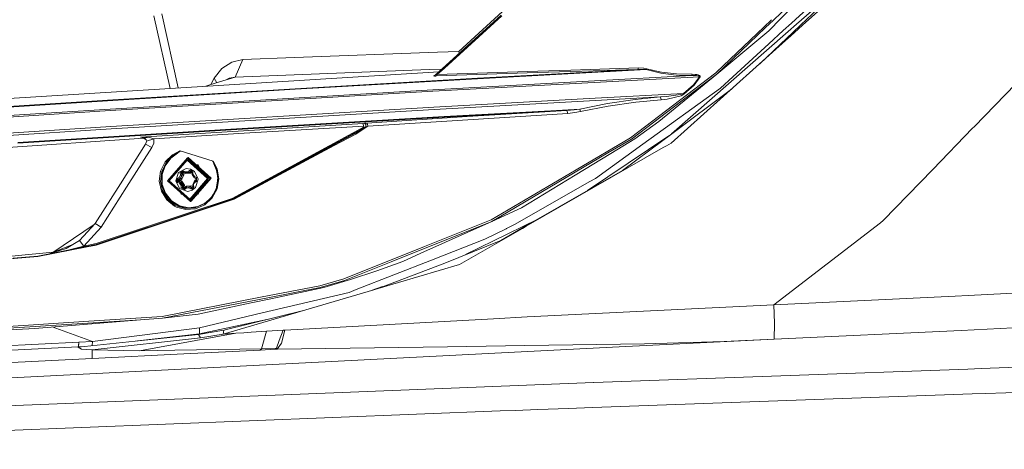
# Model space of a CAD drawing. Units: millimetres. Extents: x 645 to 9944, y -366 to 3658.
# Drawn here: x 2075 to 2301, y 2017 to 2115 of the extents above; entities that cross this region are included whole.
import ezdxf

# ---------------------------------------------------------------- set-up
doc = ezdxf.new("R2010")
doc.units = ezdxf.units.MM
doc.layers.add('1', color=7, linetype='Continuous', true_color=0xffffff)
doc.styles.add('blockfont', font='simplex.shx')
doc.dimstyles.get("Standard").update_dxf_attribs({"dimtxt": 0.18, "dimasz": 0.18, "dimexe": 0.18, "dimexo": 0.0625, "dimgap": 0.09, "dimtad": 0, "dimtih": 1, "dimtoh": 1, "dimdec": 4, "dimzin": 0, "dimdsep": 46, "dimtxsty": 'Standard', "dimcen": 0.09, "dimadec": 0, "dimazin": 0, "dimtfac": 1, "dimtdec": 4, "dimtofl": 0, "dimtmove": 0, "dimatfit": 3, "dimfxl": 1, "dimtolj": 1, "dimtzin": 0, "dimarcsym": 0})

# ---------------------------------------------------------------- blocks, each defined once
blk = doc.blocks.new('_U8')
at = {"layer": '1', "color": 18, "lineweight": 13}
for p, q in [((844.749766, 1254.050024), (844.749766, 3348.510542)), ((844.749766, 3346.510542), (2582.020716, 3346.510542)), ((4820, 3346.510542), (3082.72905, 3346.510542)), ((2613.8853, 3271.510542), (2588.8853, 3271.510542)), ((2588.8853, 3271.510542), (2588.8853, 3177.760542)), ((2845.551966, 3271.510542), (2820.551966, 3271.510542)), ((2845.551966, 3177.760542), (2845.551966, 3271.510542)), ((2588.8853, 3177.760542), (2613.8853, 3177.760542)), ((2820.551966, 3177.760542), (2845.551966, 3177.760542))]:
    blk.add_line(p, q, dxfattribs=at)
at = {"layer": '1', "color": 18, "lineweight": 70}
for points in [[(844.749766, 3346.510542), (894.749717, 3359.908002), (894.749815, 3333.113083)], [(4820, 3346.510542), (4770.000049, 3333.113083), (4769.999951, 3359.908002)]]:
    blk.add_solid(points, dxfattribs=at)
at = {"layer": '1', "color": 18, "linetype": 'Continuous', "lineweight": 13, "char_height": 50, "attachment_point": 7, "line_spacing_factor": 0.903614, "style": 'blockfont'}
for s, insert in [('\\W1.2899;156.5', (2586.170716, 3307.614709)), ('\\W1.1047;BBC', (2925.44155, 3307.614709)), ('\\W1.1591;3975', (2613.4103, 3185.739709))]:
    blk.add_mtext(s, dxfattribs=dict(at, insert=insert))

msp = doc.modelspace()

# ---------------------------------------------------------------- linework, layer by layer
at = {"layer": '1', "color": 18, "linetype": 'Continuous', "lineweight": 13}
for p, q in [((2269.946414, 2127.70889), (2254.683508, 2114.022985)), ((2260.903435, 2122.544535), (2252.099675, 2114.478586)), ((2263.902264, 2123.552091), (2253.315113, 2114.264271)), ((2254.262326, 2114.097251), (2264.112311, 2123.402365)), ((2248.016299, 2115.198598), (2253.892737, 2120.799072)), ((2249.155116, 2114.997793), (2254.633027, 2120.618828)), ((2175.963002, 2108.028658), (2187.770921, 2118.855961)), ((2109.810641, 2099.544301), (2106.082755, 2116.142519)), ((2111.66833, 2099.659626), (2107.904511, 2116.64582)), ((2185.664016, 2116.323479), (2170.450049, 2102.538355)), ((2172.644454, 2104.219444), (2185.81255, 2116.171606)), ((2247.572397, 2115.276788), (2245.773814, 2113.563224)), ((2246.218136, 2113.484878), (2248.016227, 2115.198529)), ((2245.773735, 2113.563149), (2234.949427, 2103.250511)), ((2235.016661, 2102.809437), (2246.218056, 2113.484802)), ((2246.96787, 2112.753399), (2247.466172, 2113.264721)), ((2247.46625, 2113.264801), (2249.15505, 2114.997725)), ((2252.099606, 2114.478523), (2250.240868, 2112.775559)), ((2253.315044, 2114.26421), (2251.387641, 2112.573351)), ((2252.450759, 2112.385894), (2254.262262, 2114.09719)), ((2254.683441, 2114.022925), (2252.790892, 2112.325919)), ((2253.315059, 2114.264222), (2253.315056, 2114.26422)), ((2254.26227, 2114.097198), (2254.262276, 2114.097203)), ((2254.683456, 2114.022938), (2254.683449, 2114.022932)), ((2315.321999, 2112.869985), (2293.934184, 2090.774067)), ((2251.387545, 2112.573267), (2224.685421, 2089.148217)), ((2235.016661, 2102.809437), (2246.96787, 2112.753399)), ((2244.850862, 2105.206109), (2251.065808, 2111.077555)), ((2250.240775, 2112.775473), (2246.960717, 2109.770305)), ((2251.294451, 2110.984094), (2250.741082, 2110.487707)), ((2251.065808, 2111.077555), (2252.450671, 2112.385811)), ((2252.790801, 2112.325838), (2251.294451, 2110.984094)), ((2224.582034, 2087.03161), (2250.741082, 2110.487707)), ((2246.960717, 2109.770305), (2238.706189, 2102.20743)), ((2123.944598, 2105.571754), (2126.502591, 2106.138714)), ((2124.709922, 2102.1576), (2126.502591, 2106.138714)), ((2126.502591, 2106.138714), (2138.300973, 2106.597193)), ((2171.086865, 2107.871778), (2138.300973, 2106.597193)), ((2171.086865, 2107.871778), (2175.963002, 2108.028658)), ((2175.963002, 2108.028658), (2175.968962, 2108.010776)), ((2175.966817, 2108.009823), (2175.963002, 2108.028658)), ((2176.012795, 2107.578667), (2175.966817, 2108.009823)), ((2176.058623, 2107.620191), (2175.968962, 2108.010776)), ((2121.679383, 2104.11907), (2119.935351, 2101.865776)), ((2121.679383, 2104.11907), (2123.944598, 2105.571754)), ((2124.709922, 2102.1576), (2169.162112, 2103.890188)), ((2169.162112, 2103.890188), (2172.045299, 2103.983784)), ((2170.988637, 2102.716453), (2172.644454, 2104.219444)), ((2180.203515, 2101.761825), (2218.890744, 2103.873022)), ((2216.942864, 2103.911646), (2180.22378, 2101.904877)), ((2216.942864, 2103.911646), (2193.906861, 2103.18137)), ((2217.076617, 2104.236133), (2201.619225, 2103.743561)), ((2216.942864, 2103.911646), (2217.076617, 2104.236133)), ((2218.22794, 2103.925712), (2216.942864, 2103.911646)), ((2217.076617, 2104.236133), (2218.348103, 2104.195602)), ((2218.890744, 2103.873022), (2218.22794, 2103.925712)), ((2219.004946, 2104.054697), (2218.348103, 2104.195602)), ((2218.890744, 2103.873022), (2219.004946, 2104.054697)), ((2218.890744, 2103.873022), (2222.214299, 2103.010185)), ((2221.635895, 2103.431232), (2219.004946, 2104.054697)), ((2171.362894, 2103.365468), (2030.915099, 2094.646461)), ((2119.935351, 2101.865776), (2119.157045, 2100.418319)), ((2120.56838, 2100.860335), (2119.935351, 2101.865776)), ((2120.396453, 2100.806482), (2124.709922, 2102.1576)), ((2122.651236, 2101.512753), (2123.348075, 2101.867445)), ((2123.348075, 2101.867445), (2124.709922, 2102.1576)), ((2138.451415, 2099.352129), (2180.203515, 2101.761825)), ((2180.22378, 2101.904877), (2138.472396, 2099.495418)), ((2170.166569, 2102.42749), (2170.15894, 2102.411039)), ((2170.15894, 2102.411039), (2170.219975, 2102.399834)), ((2170.166569, 2102.42749), (2170.475031, 2102.56099)), ((2170.450049, 2102.538355), (2170.166569, 2102.42749)), ((2170.219975, 2102.399834), (2170.370656, 2102.393396)), ((2170.370656, 2102.393396), (2170.683461, 2102.396019)), ((2170.450049, 2102.538355), (2170.441466, 2102.526672)), ((2170.441466, 2102.526672), (2170.487481, 2102.537401)), ((2170.450049, 2102.538355), (2170.465223, 2102.544927)), ((2170.487481, 2102.537401), (2170.604783, 2102.575786)), ((2170.604783, 2102.575786), (2170.850831, 2102.664717)), ((2170.85846, 2102.401264), (2170.683461, 2102.396019)), ((2170.988637, 2102.716453), (2170.850831, 2102.664717)), ((2170.85846, 2102.401264), (2193.906861, 2103.18137)), ((2170.988637, 2102.716453), (2170.85846, 2102.401264)), ((2194.038945, 2103.501804), (2170.988637, 2102.716453)), ((2194.038945, 2103.501804), (2201.619225, 2103.743561)), ((2206.974345, 2100.939758), (2231.083709, 2102.220066)), ((2229.233819, 2102.48924), (2206.988889, 2101.306446)), ((2234.777289, 2103.086479), (2215.288001, 2088.269718)), ((2235.016661, 2102.809437), (2215.507346, 2087.970503)), ((2221.635895, 2103.431232), (2222.33327, 2103.266008)), ((2235.016661, 2102.809437), (2221.731501, 2091.9571)), ((2222.214299, 2103.010185), (2225.690919, 2102.620371)), ((2222.33327, 2103.266008), (2225.815135, 2102.915533)), ((2229.233819, 2102.48924), (2225.690919, 2102.620371)), ((2229.363518, 2102.806099), (2225.815135, 2102.915533)), ((2229.363518, 2102.806099), (2229.233819, 2102.48924)), ((2229.233819, 2102.48924), (2229.92714, 2102.493055)), ((2229.363518, 2102.806099), (2230.049687, 2102.777012)), ((2229.706364, 2100.372799), (2231.083709, 2102.220066)), ((2229.822713, 2100.267656), (2231.198626, 2102.169998)), ((2229.92714, 2102.493055), (2230.365115, 2102.476366)), ((2230.049687, 2102.777012), (2230.483371, 2102.720745)), ((2230.365115, 2102.476366), (2230.647403, 2102.451809)), ((2230.483371, 2102.720745), (2230.763036, 2102.656372)), ((2230.647403, 2102.451809), (2230.922776, 2102.404125)), ((2230.763036, 2102.656372), (2231.036263, 2102.546461)), ((2230.922776, 2102.404125), (2231.026965, 2102.369793)), ((2231.026965, 2102.369793), (2231.102305, 2102.319486)), ((2231.036263, 2102.546461), (2231.140214, 2102.472313)), ((2231.083709, 2102.220066), (2231.104928, 2102.245577)), ((2231.083709, 2102.220066), (2231.198626, 2102.169998)), ((2231.102305, 2102.319486), (2231.116849, 2102.283962)), ((2231.116849, 2102.283962), (2231.104928, 2102.245577)), ((2231.140214, 2102.472313), (2231.215554, 2102.367885)), ((2231.198626, 2102.169998), (2231.21913, 2102.219827)), ((2231.215554, 2102.367885), (2231.230336, 2102.295883)), ((2231.21913, 2102.219827), (2231.230336, 2102.295883)), ((2234.949427, 2103.250511), (2234.777289, 2103.086479)), ((2238.706189, 2102.20743), (2235.871869, 2099.610813)), ((2170.012551, 2099.258192), (2096.110421, 2094.83362)), ((2096.722918, 2096.799381), (2138.451415, 2099.352129)), ((2096.744614, 2096.942432), (2138.472396, 2099.495418)), ((2117.987041, 2100.051892), (2120.396453, 2100.806482)), ((2206.974345, 2100.939758), (2169.997769, 2098.891504)), ((2206.988889, 2101.306446), (2170.012551, 2099.258192)), ((2218.081551, 2086.771019), (2235.871869, 2099.610813)), ((2238.388843, 2099.411795), (2224.443274, 2088.966854)), ((2227.39585, 2098.391779), (2229.706364, 2100.372799)), ((2227.513867, 2098.2287), (2229.822713, 2100.267656)), ((2169.997769, 2098.891504), (2096.095401, 2094.466932)), ((2207.172948, 2097.31508), (2170.19661, 2095.266588)), ((2207.172948, 2097.31508), (2227.39585, 2098.391779)), ((2207.242327, 2096.802719), (2222.10415, 2097.59713)), ((2209.968405, 2096.091278), (2216.302949, 2097.033508)), ((2216.302949, 2097.033508), (2222.10415, 2097.59713)), ((2222.10415, 2097.59713), (2223.510104, 2097.71014)), ((2222.10415, 2097.59713), (2222.289878, 2096.919782)), ((2222.289878, 2096.919782), (2223.679381, 2097.071417)), ((2223.510104, 2097.71014), (2226.712065, 2098.193176)), ((2226.840573, 2097.867735), (2223.679381, 2097.071417)), ((2226.712065, 2098.193176), (2227.39585, 2098.391779)), ((2226.840573, 2097.867735), (2227.513867, 2098.2287)), ((2227.39585, 2098.391779), (2227.513867, 2098.2287)), ((2055.022794, 2094.094761), (2096.722918, 2096.799381)), ((2055.045205, 2094.23805), (2096.744614, 2096.942432)), ((2096.110421, 2094.83362), (2059.191066, 2092.446096)), ((2170.19661, 2095.266588), (2096.294719, 2090.842493)), ((2170.268851, 2094.754703), (2096.373158, 2090.330847)), ((2207.242327, 2096.802719), (2170.268851, 2094.754703)), ((2197.043257, 2094.456442), (2203.626233, 2094.8155)), ((2202.333289, 2094.663866), (2203.626233, 2094.8155)), ((2203.626233, 2094.8155), (2209.968405, 2096.091278)), ((2203.626233, 2094.8155), (2203.777867, 2094.253309)), ((2203.777867, 2094.253309), (2210.132199, 2095.467813)), ((2216.478663, 2096.371658), (2210.132199, 2095.467813)), ((2216.478663, 2096.371658), (2222.289878, 2096.919782)), ((2096.095401, 2094.466932), (2059.175568, 2092.079408)), ((2172.605115, 2093.094595), (2123.750287, 2090.228565)), ((2172.640639, 2092.972763), (2123.787719, 2090.106972)), ((2154.911595, 2091.610916), (2177.824097, 2093.091972)), ((2197.043257, 2094.456442), (2172.605115, 2093.094595)), ((2197.078305, 2094.334848), (2172.640639, 2092.972763)), ((2200.701075, 2094.532736), (2177.824097, 2093.091972)), ((2200.887042, 2093.847759), (2178.008872, 2092.399128)), ((2200.701075, 2094.532736), (2197.078305, 2094.334848)), ((2200.701075, 2094.532736), (2202.333289, 2094.663866)), ((2200.887042, 2093.847759), (2200.701075, 2094.532736)), ((2200.887042, 2093.847759), (2202.50042, 2094.020613)), ((2202.50042, 2094.020613), (2203.777867, 2094.253309)), ((2096.294719, 2090.842493), (2059.375125, 2088.454969)), ((2096.373158, 2090.330847), (2059.457141, 2087.943561)), ((2124.033528, 2074.377544), (2154.247838, 2090.768583)), ((2153.842679, 2090.31454), (2124.384109, 2074.333352)), ((2126.665669, 2089.868553), (2154.01263, 2091.512657)), ((2126.756507, 2089.305647), (2154.197069, 2090.954986)), ((2154.308158, 2090.619095), (2152.267533, 2089.283951)), ((2155.094462, 2090.908535), (2152.360516, 2089.11372)), ((2154.005366, 2091.534622), (2154.355603, 2091.571815)), ((2154.156762, 2091.076858), (2154.005366, 2091.534622)), ((2154.156762, 2091.076858), (2154.308158, 2090.619095)), ((2154.247838, 2090.768583), (2154.256151, 2090.776344)), ((2154.247838, 2090.768583), (2154.271882, 2090.728778)), ((2154.308158, 2090.619095), (2154.618817, 2090.738542)), ((2154.355603, 2091.571815), (2154.362517, 2091.572292)), ((2154.641467, 2091.27713), (2154.355603, 2091.571815)), ((2154.362517, 2091.572292), (2154.911595, 2091.610916)), ((2154.618817, 2090.738542), (2154.641467, 2091.27713)), ((2154.618817, 2090.738542), (2154.624301, 2090.74045)), ((2154.624301, 2090.74045), (2155.094462, 2090.908535)), ((2155.0556, 2091.38108), (2154.911595, 2091.610916)), ((2155.0556, 2091.38108), (2155.094462, 2090.908535)), ((2155.094462, 2090.908535), (2178.008872, 2092.399128)), ((2221.731501, 2091.9571), (2216.231185, 2088.040836)), ((2284.485381, 2081.012388), (2293.610411, 2090.439565)), ((2293.610411, 2090.439565), (2293.934184, 2090.774067)), ((2103.826686, 2088.141229), (2030.875283, 2083.22788)), ((2123.750287, 2090.228565), (2074.929791, 2087.162264)), ((2123.787719, 2090.106972), (2074.969607, 2087.04067)), ((2103.088933, 2088.40204), (2126.665669, 2089.868553)), ((2103.097039, 2088.402517), (2103.088933, 2088.40204)), ((2103.088933, 2088.40204), (2103.092032, 2088.401325)), ((2103.092271, 2088.401802), (2103.088933, 2088.40204)), ((2103.092032, 2088.401325), (2103.628474, 2088.281162)), ((2103.102761, 2088.400371), (2103.092271, 2088.401802)), ((2104.140597, 2088.42469), (2103.097039, 2088.402517)), ((2103.102761, 2088.400371), (2103.541213, 2088.338144)), ((2103.884059, 2088.193662), (2103.541213, 2088.338144)), ((2104.239064, 2087.850101), (2103.628474, 2088.281162)), ((2104.930955, 2088.383444), (2103.884059, 2088.193662)), ((2103.997546, 2088.119753), (2103.884059, 2088.193662)), ((2104.239064, 2087.850101), (2103.997546, 2088.119753)), ((2104.930955, 2088.383444), (2104.140597, 2088.42469)), ((2106.121617, 2088.024624), (2104.401427, 2087.485798)), ((2106.121617, 2088.024624), (2104.930955, 2088.383444)), ((2106.079894, 2087.016352), (2106.121617, 2088.024624)), ((2126.756507, 2089.305647), (2106.121617, 2088.024624)), ((2124.46745, 2074.361093), (2152.267533, 2089.283951)), ((2147.439557, 2086.476572), (2152.360516, 2089.11372)), ((2215.288001, 2088.269718), (2202.811795, 2080.915459)), ((2205.449268, 2076.15875), (2224.050111, 2088.672362)), ((2210.731822, 2084.688433), (2216.231185, 2088.040836)), ((2222.659188, 2087.630518), (2224.443274, 2088.966854)), ((2098.435717, 2077.730186), (2104.235488, 2086.817749)), ((2105.668145, 2086.01094), (2099.868613, 2076.923139)), ((2104.235488, 2086.817749), (2104.379969, 2087.151296)), ((2105.668145, 2086.01094), (2104.235488, 2086.817749)), ((2104.239064, 2087.850101), (2104.312258, 2087.768085)), ((2104.401427, 2087.485798), (2104.312258, 2087.768085)), ((2104.401427, 2087.485798), (2104.379969, 2087.151296)), ((2106.079894, 2087.016352), (2105.668145, 2086.01094)), ((2124.519664, 2074.193962), (2147.439557, 2086.476572)), ((2222.77792, 2085.999019), (2191.342192, 2068.005331)), ((2207.250672, 2078.953989), (2218.081551, 2086.771019)), ((2210.109788, 2084.786661), (2215.507346, 2087.970503)), ((2222.659188, 2087.630518), (2213.455277, 2080.736883)), ((2222.77792, 2085.999019), (2223.510104, 2086.417921)), ((2224.582034, 2087.03161), (2223.510104, 2086.417921)), ((2109.914141, 2083.636768), (2108.678219, 2082.031484)), ((2109.997826, 2083.565958), (2108.685809, 2081.862219)), ((2108.714896, 2082.745083), (2110.377866, 2084.378727)), ((2109.914141, 2083.636768), (2108.947116, 2082.568415)), ((2113.837319, 2083.688743), (2109.265643, 2078.386314)), ((2109.346467, 2078.389175), (2113.826829, 2083.585508)), ((2110.556441, 2084.133632), (2109.914141, 2083.636768)), ((2109.997826, 2083.565958), (2109.914141, 2083.636768)), ((2111.196833, 2084.5275), (2109.997826, 2083.565958)), ((2112.057524, 2085.250385), (2110.377866, 2084.378727)), ((2111.146527, 2084.590442), (2110.556441, 2084.133632)), ((2111.884433, 2085.044868), (2111.146527, 2084.590442)), ((2111.90899, 2085.012443), (2111.196833, 2084.5275)), ((2112.060147, 2085.1667), (2111.884433, 2085.044868)), ((2112.075883, 2085.152872), (2111.90899, 2085.012443)), ((2112.057524, 2085.250385), (2112.075883, 2085.24657)), ((2112.078505, 2085.248478), (2112.057524, 2085.250385)), ((2112.092334, 2085.201509), (2112.060147, 2085.1667)), ((2112.088042, 2085.241325), (2112.075883, 2085.24657)), ((2112.075883, 2085.152872), (2112.10497, 2085.195787)), ((2112.094241, 2085.247047), (2112.078505, 2085.248478)), ((2112.097102, 2085.233219), (2112.088042, 2085.241325)), ((2112.099248, 2085.216291), (2112.092334, 2085.201509)), ((2112.099725, 2085.246332), (2112.094241, 2085.247047)), ((2112.099963, 2085.225113), (2112.097102, 2085.233219)), ((2112.099963, 2085.225113), (2112.099248, 2085.216291)), ((2119.679528, 2082.93844), (2112.099725, 2085.246332)), ((2112.105923, 2085.238226), (2112.099725, 2085.246332)), ((2112.110215, 2085.214861), (2112.10497, 2085.195787)), ((2112.109977, 2085.22702), (2112.105923, 2085.238226)), ((2112.109977, 2085.22702), (2112.110215, 2085.214861)), ((2113.826829, 2083.585508), (2118.974524, 2079.007156)), ((2113.976317, 2083.716162), (2113.837319, 2083.688743)), ((2113.837319, 2083.688743), (2119.090157, 2079.016931)), ((2113.976317, 2083.716162), (2119.228917, 2079.044349)), ((2183.539944, 2069.113024), (2210.109788, 2084.786661)), ((2202.591735, 2079.726465), (2210.731822, 2084.688433)), ((2108.714896, 2082.745083), (2107.669669, 2080.653436)), ((2108.685809, 2081.862219), (2108.002501, 2079.821356)), ((2108.130532, 2080.93787), (2108.947116, 2082.568415)), ((2108.513811, 2081.703196), (2108.261662, 2080.950506)), ((2113.725739, 2083.131559), (2109.638053, 2078.390606)), ((2113.530474, 2081.22278), (2111.762124, 2080.340393)), ((2112.344147, 2081.956897), (2112.419205, 2082.089193)), ((2112.458097, 2082.089062), (2112.419205, 2082.089193)), ((2114.52921, 2081.08712), (2113.530474, 2081.22278)), ((2113.83875, 2083.153732), (2113.725739, 2083.131559)), ((2113.725739, 2083.131559), (2118.422347, 2078.954466)), ((2113.74424, 2083.135189), (2113.84924, 2083.256967)), ((2113.83875, 2083.153732), (2118.535119, 2078.976639)), ((2113.84924, 2083.256967), (2118.650752, 2078.986414)), ((2116.230803, 2082.076319), (2115.818455, 2082.077711)), ((2116.052863, 2081.869222), (2116.150933, 2081.868894)), ((2116.150933, 2081.868894), (2116.251607, 2081.692454)), ((2116.65412, 2081.334447), (2116.230803, 2082.076319)), ((2119.647103, 2082.872875), (2119.649487, 2082.905538)), ((2119.650679, 2082.84045), (2119.647103, 2082.872875)), ((2119.649487, 2082.905538), (2119.654494, 2082.919128)), ((2119.672375, 2082.754858), (2119.650679, 2082.84045)), ((2119.663554, 2082.930572), (2119.654494, 2082.919128)), ((2119.661647, 2082.902439), (2119.664031, 2082.913883)), ((2119.664031, 2082.873352), (2119.661647, 2082.902439)), ((2119.663554, 2082.930572), (2119.67476, 2082.93701)), ((2119.664031, 2082.913883), (2119.669753, 2082.922943)), ((2119.671422, 2082.843788), (2119.664031, 2082.873352)), ((2119.669753, 2082.922943), (2119.678097, 2082.926996)), ((2119.70027, 2082.763679), (2119.671422, 2082.843788)), ((2119.839268, 2082.336433), (2119.672375, 2082.754858)), ((2119.679528, 2082.93844), (2119.67476, 2082.93701)), ((2119.690734, 2082.927234), (2119.678097, 2082.926996)), ((2119.679528, 2082.93844), (2119.688826, 2082.933433)), ((2119.714099, 2082.919605), (2119.688826, 2082.933433)), ((2119.690734, 2082.927234), (2119.714337, 2082.919367)), ((2119.888383, 2082.358845), (2119.70027, 2082.763679)), ((2119.714099, 2082.919605), (2119.716721, 2082.918413)), ((2119.714337, 2082.919367), (2119.716721, 2082.918413)), ((2119.716721, 2082.918413), (2120.621043, 2081.185587)), ((2120.347338, 2081.0268), (2119.839268, 2082.336433)), ((2120.415049, 2081.076391), (2119.888383, 2082.358845)), ((2107.669669, 2080.653436), (2107.357102, 2078.305252)), ((2107.937175, 2080.55187), (2107.633191, 2078.289278)), ((2108.261662, 2080.950506), (2107.88806, 2079.834707)), ((2107.911664, 2077.583797), (2107.88806, 2079.834707)), ((2108.130532, 2080.93787), (2107.937175, 2080.55187)), ((2108.002501, 2079.821356), (2108.025866, 2077.605017)), ((2111.134368, 2078.443773), (2111.762124, 2080.340393)), ((2111.510354, 2078.875311), (2111.924248, 2079.155691)), ((2111.691314, 2078.675754), (2112.105208, 2078.956135)), ((2111.908274, 2078.71867), (2112.322169, 2078.99905)), ((2111.924248, 2079.155691), (2112.195569, 2079.717644)), ((2111.924248, 2079.155691), (2112.014609, 2079.055794)), ((2112.014609, 2079.055794), (2112.105208, 2078.956135)), ((2112.105208, 2078.956135), (2112.484532, 2079.741962)), ((2112.105208, 2078.956135), (2112.322169, 2078.99905)), ((2112.825232, 2080.672987), (2112.160998, 2080.223091)), ((2112.160998, 2080.223091), (2112.4502, 2080.24741)), ((2112.195569, 2079.717644), (2112.160998, 2080.223091)), ((2112.195569, 2079.717644), (2112.484532, 2079.741962)), ((2112.322169, 2078.99905), (2112.701731, 2079.784878)), ((2112.322169, 2078.99905), (2112.393218, 2078.944214)), ((2112.4502, 2080.24741), (2112.60541, 2080.352552)), ((2112.4502, 2080.24741), (2112.667161, 2080.290325)), ((2112.484532, 2079.741962), (2112.4502, 2080.24741)), ((2112.484532, 2079.741962), (2112.701731, 2079.784878)), ((2112.503129, 2078.799494), (2112.990695, 2079.809196)), ((2112.60541, 2080.352552), (2112.760621, 2080.457933)), ((2112.667161, 2080.290325), (2112.742016, 2080.445301)), ((2112.667161, 2080.290325), (2112.81355, 2080.276258)), ((2112.701731, 2079.784878), (2112.667161, 2080.290325)), ((2112.701731, 2079.784878), (2112.804251, 2079.795606)), ((2112.760621, 2080.457933), (2112.792807, 2080.56546)), ((2112.760621, 2080.457933), (2113.209086, 2080.232866)), ((2112.825232, 2080.672987), (2112.792807, 2080.56546)), ((2112.804251, 2079.795606), (2112.990695, 2079.809196)), ((2112.959939, 2080.261953), (2112.81355, 2080.276258)), ((2112.825232, 2080.672987), (2113.049346, 2080.560453)), ((2112.959939, 2080.261953), (2112.966772, 2080.354474)), ((2112.959939, 2080.261953), (2113.361436, 2080.060251)), ((2112.990695, 2079.809196), (2112.959939, 2080.261953)), ((2113.049346, 2080.560453), (2113.273698, 2080.44792)), ((2113.241273, 2080.340393), (2113.209086, 2080.232866)), ((2114.071446, 2080.288179), (2113.209086, 2080.232866)), ((2113.273698, 2080.44792), (2113.241273, 2080.340393)), ((2113.273698, 2080.44792), (2113.890486, 2080.487497)), ((2113.361436, 2080.060251), (2113.393861, 2080.168016)), ((2114.469367, 2080.131538), (2113.361436, 2080.060251)), ((2113.417269, 2080.246219), (2113.393861, 2080.168016)), ((2113.890486, 2080.487497), (2114.097434, 2080.627926)), ((2113.890486, 2080.487497), (2113.980847, 2080.387838)), ((2113.980847, 2080.387838), (2114.071446, 2080.288179)), ((2114.485341, 2080.568559), (2114.071446, 2080.288179)), ((2114.071446, 2080.288179), (2114.288407, 2080.331095)), ((2114.097434, 2080.627926), (2114.304381, 2080.768116)), ((2114.655021, 2080.579446), (2114.288407, 2080.331095)), ((2114.288407, 2080.331095), (2114.379006, 2080.231197)), ((2114.304381, 2080.768116), (2114.53064, 2080.845602)), ((2114.304381, 2080.768116), (2114.394742, 2080.668218)), ((2114.469367, 2080.131538), (2114.379006, 2080.231197)), ((2114.394742, 2080.668218), (2114.485341, 2080.568559)), ((2118.535119, 2078.976639), (2114.447432, 2074.235685)), ((2114.823671, 2080.371463), (2114.469367, 2080.131538)), ((2118.650752, 2078.986414), (2114.471751, 2074.139364)), ((2114.700871, 2080.582388), (2114.485341, 2080.568559)), ((2118.974524, 2079.007156), (2114.494162, 2073.810823)), ((2119.090157, 2079.016931), (2114.518243, 2073.714502)), ((2114.52921, 2081.08712), (2115.403252, 2080.574282)), ((2114.765483, 2080.79768), (2114.53064, 2080.845602)), ((2119.228917, 2079.044349), (2114.657241, 2073.74192)), ((2114.821749, 2080.399759), (2114.700871, 2080.582388)), ((2114.765483, 2080.79768), (2115.023928, 2080.406912)), ((2114.922839, 2080.403335), (2114.821749, 2080.399759)), ((2114.856082, 2079.894312), (2114.821749, 2080.399759)), ((2114.897328, 2079.892881), (2114.856082, 2079.894312)), ((2115.339118, 2079.163797), (2114.856082, 2079.894312)), ((2115.058261, 2079.901464), (2114.897328, 2079.892881)), ((2115.023928, 2080.406912), (2114.922839, 2080.403335)), ((2115.023928, 2080.406912), (2115.058261, 2079.901464)), ((2115.058261, 2079.901464), (2115.403729, 2079.379089)), ((2115.340071, 2079.223163), (2115.339118, 2079.163797)), ((2115.787583, 2078.93873), (2115.339118, 2079.163797)), ((2115.403729, 2079.379089), (2115.340071, 2079.223163)), ((2115.491467, 2078.991421), (2115.396576, 2079.134961)), ((2116.283494, 2078.774221), (2115.403252, 2080.574282)), ((2115.852195, 2079.154022), (2115.403729, 2079.379089)), ((2115.524009, 2079.071008), (2115.491467, 2078.991421)), ((2115.794333, 2078.839359), (2115.491467, 2078.991421)), ((2115.788537, 2078.998096), (2115.787583, 2078.93873)), ((2115.852195, 2079.154022), (2115.788537, 2078.998096)), ((2115.907508, 2078.342922), (2115.852195, 2079.154022)), ((2120.544034, 2080.354698), (2120.347338, 2081.0268)), ((2120.424348, 2081.05398), (2120.415049, 2081.076391)), ((2120.621997, 2080.376394), (2120.424348, 2081.05398)), ((2120.544034, 2080.354698), (2120.621997, 2080.376394)), ((2120.73763, 2079.186209), (2120.544034, 2080.354698)), ((2120.73763, 2079.186209), (2120.602617, 2077.749608)), ((2121.008712, 2078.85123), (2120.621043, 2081.185587)), ((2120.621997, 2080.376394), (2120.793181, 2078.816421)), ((2202.811795, 2080.915459), (2183.359223, 2069.448955)), ((2190.308409, 2072.23893), (2202.591735, 2079.726465)), ((2213.455277, 2080.736883), (2191.447812, 2068.152197)), ((2273.154097, 2069.305904), (2284.485346, 2081.012352)), ((2098.435717, 2077.730186), (2092.636185, 2068.642385)), ((2099.868613, 2076.923139), (2094.068843, 2067.835577)), ((2107.357102, 2078.305252), (2107.838946, 2076.028593)), ((2107.633191, 2078.289278), (2108.095485, 2076.094158)), ((2108.6479, 2075.518854), (2107.911664, 2077.583797)), ((2108.025866, 2077.605017), (2108.750897, 2075.570591)), ((2109.265643, 2078.386314), (2114.518243, 2073.714502)), ((2109.346467, 2078.389175), (2114.494162, 2073.810823)), ((2109.638053, 2078.390606), (2114.33466, 2074.213512)), ((2112.014609, 2076.643951), (2111.134368, 2078.443773)), ((2111.30746, 2078.454979), (2111.510354, 2078.875311)), ((2111.30746, 2078.454979), (2111.565667, 2078.064211)), ((2111.510354, 2078.875311), (2111.620265, 2078.730591)), ((2111.565667, 2078.064211), (2111.654835, 2078.224905)), ((2112.014132, 2077.839144), (2111.565667, 2078.064211)), ((2111.596423, 2078.479297), (2111.691314, 2078.675754)), ((2111.717063, 2078.296669), (2111.596423, 2078.479297)), ((2111.691314, 2078.675754), (2111.620265, 2078.730591)), ((2111.654835, 2078.224905), (2111.717063, 2078.296669)), ((2111.691314, 2078.675754), (2111.908274, 2078.71867)), ((2111.717063, 2078.296669), (2111.934262, 2078.339584)), ((2112.165528, 2078.071602), (2111.717063, 2078.296669)), ((2111.813384, 2078.522213), (2111.908274, 2078.71867)), ((2111.934262, 2078.339584), (2111.813384, 2078.522213)), ((2112.132626, 2078.548439), (2111.908274, 2078.71867)), ((2111.934262, 2078.339584), (2112.132626, 2078.548439)), ((2112.382727, 2078.114517), (2111.934262, 2078.339584)), ((2112.014132, 2077.839144), (2112.089949, 2077.955253)), ((2112.359601, 2077.316768), (2112.014132, 2077.839144)), ((2112.165528, 2078.071602), (2112.089949, 2077.955253)), ((2112.132626, 2078.548439), (2112.503129, 2078.799494)), ((2112.534123, 2078.346737), (2112.132626, 2078.548439)), ((2112.165528, 2078.071602), (2112.382727, 2078.114517)), ((2112.648564, 2077.341087), (2112.165528, 2078.071602)), ((2112.359601, 2077.316768), (2112.648564, 2077.341087)), ((2112.393933, 2076.811083), (2112.359601, 2077.316768)), ((2112.382727, 2078.114517), (2112.444955, 2078.186043)), ((2112.865525, 2077.383764), (2112.382727, 2078.114517)), ((2112.503129, 2078.799494), (2112.393218, 2078.944214)), ((2112.393933, 2076.811083), (2112.683135, 2076.83564)), ((2112.393933, 2076.811083), (2113.11348, 2076.450117)), ((2112.444955, 2078.186043), (2112.534123, 2078.346737)), ((2113.154727, 2077.408321), (2112.534123, 2078.346737)), ((2112.648564, 2077.341087), (2112.865525, 2077.383764)), ((2112.683135, 2076.83564), (2112.648564, 2077.341087)), ((2112.683135, 2076.83564), (2112.900096, 2076.878317)), ((2112.85122, 2076.75124), (2112.683135, 2076.83564)), ((2112.85122, 2076.75124), (2113.103557, 2076.723913)), ((2113.019305, 2076.666839), (2112.85122, 2076.75124)), ((2112.865525, 2077.383764), (2112.968283, 2077.394493)), ((2112.900096, 2076.878317), (2112.865525, 2077.383764)), ((2112.900096, 2076.878317), (2113.042908, 2076.916941)), ((2112.994273, 2076.735748), (2112.900096, 2076.878317)), ((2112.968283, 2077.394493), (2113.154727, 2077.408321)), ((2113.4332, 2076.94722), (2113.019305, 2076.666839)), ((2113.185483, 2076.955564), (2113.042908, 2076.916941)), ((2113.185483, 2076.955564), (2113.154727, 2077.408321)), ((2113.556224, 2077.206619), (2113.185483, 2076.955564)), ((2113.217511, 2076.801108), (2113.185483, 2076.955564)), ((2113.527375, 2076.730497), (2113.320428, 2076.590307)), ((2113.4332, 2076.94722), (2114.29556, 2077.002533)), ((2113.4332, 2076.94722), (2113.650399, 2076.989897)), ((2113.527375, 2076.730497), (2113.4332, 2076.94722)), ((2114.144164, 2076.770075), (2113.527375, 2076.730497)), ((2113.556224, 2077.206619), (2114.664155, 2077.277668)), ((2113.650399, 2076.989897), (2113.556224, 2077.206619)), ((2113.650399, 2076.989897), (2114.512759, 2077.045448)), ((2114.144164, 2076.770075), (2114.219981, 2076.886185)), ((2114.592629, 2076.545008), (2114.144164, 2076.770075)), ((2114.219981, 2076.886185), (2114.29556, 2077.002533)), ((2114.29556, 2077.002533), (2114.512759, 2077.045448)), ((2114.29556, 2077.002533), (2114.744025, 2076.777466)), ((2118.422347, 2078.954466), (2114.33466, 2074.213512)), ((2114.512759, 2077.045448), (2114.588576, 2077.161558)), ((2114.512759, 2077.045448), (2114.961224, 2076.820381)), ((2114.588576, 2077.161558), (2114.664155, 2077.277668)), ((2114.664155, 2077.277668), (2115.047822, 2077.085265)), ((2114.668446, 2076.661356), (2114.744025, 2076.777466)), ((2114.744025, 2076.777466), (2114.961224, 2076.820381)), ((2114.744025, 2076.777466), (2114.959794, 2076.791294)), ((2115.655499, 2076.877601), (2114.858943, 2076.257475)), ((2114.959794, 2076.791294), (2115.054446, 2076.987751)), ((2114.961224, 2076.820381), (2115.013438, 2076.948173)), ((2114.961224, 2076.820381), (2114.974209, 2076.821214)), ((2115.05092, 2077.039663), (2115.013438, 2076.948173)), ((2115.020114, 2077.493198), (2115.399438, 2078.279026)), ((2115.121203, 2077.496774), (2115.020114, 2077.493198)), ((2115.054446, 2076.987751), (2115.020114, 2077.493198)), ((2115.034896, 2077.528961), (2115.522462, 2078.538664)), ((2115.037442, 2077.529097), (2115.034896, 2077.528961)), ((2115.035204, 2077.52446), (2115.034896, 2077.528961)), ((2115.053731, 2076.574571), (2115.210849, 2076.756962)), ((2115.155535, 2076.991327), (2115.054446, 2076.987751)), ((2115.222293, 2077.500351), (2115.121203, 2077.496774)), ((2115.256625, 2076.994903), (2115.155535, 2076.991327)), ((2115.256625, 2076.994903), (2115.210849, 2076.756962)), ((2115.283566, 2077.818878), (2115.222293, 2077.500351)), ((2115.222293, 2077.500351), (2115.256625, 2076.994903)), ((2115.493613, 2078.062542), (2115.283566, 2077.818878)), ((2115.399438, 2078.279026), (2115.813332, 2078.559645)), ((2115.493613, 2078.062542), (2115.399438, 2078.279026)), ((2115.907508, 2078.342922), (2115.493613, 2078.062542)), ((2115.522462, 2078.538664), (2115.801904, 2078.727894)), ((2115.594333, 2078.411164), (2115.522462, 2078.538664)), ((2115.655499, 2076.877601), (2116.283494, 2078.774221)), ((2115.787583, 2078.93873), (2115.800458, 2078.749187)), ((2115.813332, 2078.559645), (2115.800458, 2078.749187)), ((2115.823107, 2078.492649), (2115.813332, 2078.559645)), ((2115.907508, 2078.342922), (2115.823107, 2078.492649)), ((2120.10809, 2076.07982), (2120.432034, 2076.794652)), ((2120.397406, 2076.600797), (2120.793181, 2078.816421)), ((2120.600539, 2076.553114), (2121.008712, 2078.85123)), ((2120.772987, 2078.703368), (2120.788025, 2078.863411)), ((2188.697892, 2068.382032), (2205.986815, 2078.233965)), ((2205.986815, 2078.233965), (2207.250672, 2078.953989)), ((2107.838946, 2076.028593), (2109.064656, 2074.040897)), ((2108.095485, 2076.094158), (2109.274703, 2074.17918)), ((2110.052424, 2073.769338), (2108.6479, 2075.518854)), ((2108.750897, 2075.570591), (2110.134202, 2073.847778)), ((2113.887387, 2075.995214), (2112.014609, 2076.643951)), ((2112.437325, 2075.388677), (2112.232792, 2075.747247)), ((2112.437325, 2075.388677), (2112.636681, 2075.388017)), ((2113.11348, 2076.450117), (2113.019305, 2076.666839)), ((2113.320428, 2076.590307), (2113.11348, 2076.450117)), ((2113.887387, 2075.995214), (2114.858943, 2076.257475)), ((2114.592629, 2076.545008), (2114.668446, 2076.661356)), ((2114.592629, 2076.545008), (2115.053731, 2076.574571)), ((2116.066677, 2075.376646), (2116.249161, 2075.376041)), ((2116.249161, 2075.376041), (2116.601179, 2075.996584)), ((2117.649155, 2073.123701), (2119.288045, 2074.603565)), ((2117.753344, 2072.946079), (2119.451361, 2074.480541)), ((2118.810514, 2074.17237), (2119.374874, 2074.75997)), ((2119.288045, 2074.603565), (2119.34002, 2074.697264)), ((2119.668799, 2075.28878), (2119.34002, 2074.697264)), ((2119.451361, 2074.480541), (2120.600539, 2076.553114)), ((2120.397406, 2076.600797), (2119.668799, 2075.28878)), ((2120.122748, 2072.735555), (2092.880088, 2063.699968)), ((2124.033528, 2074.377544), (2092.886763, 2064.081915)), ((2109.064656, 2074.040897), (2110.835152, 2072.639711)), ((2109.274703, 2074.17918), (2110.371667, 2073.310383)), ((2110.052424, 2073.769338), (2110.668259, 2073.383816)), ((2110.134202, 2073.847778), (2111.95119, 2072.710522)), ((2110.371667, 2073.310383), (2110.980588, 2072.828062)), ((2110.668259, 2073.383816), (2111.897069, 2072.614677)), ((2110.835152, 2072.639711), (2111.282902, 2072.41679)), ((2110.980588, 2072.828062), (2111.412125, 2072.613008)), ((2111.282902, 2072.41679), (2113.407212, 2071.86199)), ((2111.412125, 2072.613008), (2113.458472, 2072.078951)), ((2114.062863, 2072.134502), (2111.897069, 2072.614677)), ((2111.95119, 2072.710522), (2114.083844, 2072.237737)), ((2113.458472, 2072.078951), (2115.604954, 2072.24036)), ((2114.062863, 2072.134502), (2115.875389, 2072.35722)), ((2114.083844, 2072.237737), (2116.19957, 2072.497614)), ((2114.447432, 2074.235685), (2114.33466, 2074.213512)), ((2114.378654, 2074.222162), (2114.471751, 2074.139364)), ((2114.657241, 2073.74192), (2114.518243, 2073.714502)), ((2115.604954, 2072.24036), (2117.649155, 2073.123701)), ((2115.632849, 2072.02936), (2117.753344, 2072.946079)), ((2117.911301, 2073.36041), (2116.19957, 2072.497614)), ((2124.46745, 2074.361093), (2116.542178, 2071.722992)), ((2120.122748, 2072.735555), (2124.519664, 2074.193962)), ((2190.308409, 2072.23893), (2183.539944, 2069.113024)), ((2092.867213, 2063.842066), (2116.542178, 2071.722992)), ((2092.913228, 2063.870676), (2116.542178, 2071.722992)), ((2113.407212, 2071.86199), (2115.632849, 2072.02936)), ((2092.423039, 2068.408313), (2082.974222, 2062.005946)), ((2092.636185, 2068.642385), (2089.105206, 2064.764746)), ((2094.068843, 2067.835577), (2090.085583, 2063.446529)), ((2094.068843, 2067.835577), (2092.636185, 2068.642385)), ((2160.429555, 2059.889086), (2183.539944, 2069.113024)), ((2167.276221, 2061.834104), (2183.539944, 2069.113024)), ((2168.06944, 2063.356169), (2183.359223, 2069.448955)), ((2185.553866, 2064.781912), (2191.447812, 2068.152197)), ((2188.697892, 2068.382032), (2186.9026, 2067.466505)), ((2187.174159, 2066.269882), (2194.035333, 2069.631838)), ((2191.342192, 2068.005331), (2190.515834, 2067.532308)), ((2248.102027, 2050.054796), (2272.482711, 2068.789966)), ((2273.154097, 2069.305904), (2272.482711, 2068.789966)), ((2176.134902, 2059.300669), (2190.515834, 2067.532308)), ((2177.476869, 2061.51829), (2187.174159, 2066.269882)), ((2181.944209, 2065.043457), (2186.807709, 2067.420252)), ((2186.9026, 2067.466505), (2186.807709, 2067.420252)), ((2079.575377, 2061.206348), (2092.867213, 2063.842066)), ((2079.575854, 2061.079271), (2090.86712, 2063.303478)), ((2082.378226, 2061.768062), (2087.570267, 2063.840397)), ((2085.996705, 2062.892683), (2087.570267, 2063.840397)), ((2090.085583, 2063.446529), (2087.052215, 2062.688975)), ((2089.105206, 2064.764746), (2087.570267, 2063.840397)), ((2092.913228, 2063.870676), (2088.999418, 2063.075098)), ((2090.085583, 2063.446529), (2089.105206, 2064.764746)), ((2090.085583, 2063.446529), (2092.886763, 2064.081915)), ((2090.86712, 2063.303478), (2092.880088, 2063.699968)), ((2168.06944, 2063.356169), (2149.602967, 2055.997856)), ((2181.944209, 2065.043457), (2169.661837, 2060.245045)), ((2172.716695, 2059.594877), (2185.553866, 2064.781912)), ((2057.119685, 2059.555776), (2075.884419, 2061.381109)), ((2060.14474, 2059.495695), (2079.575854, 2061.079271)), ((2073.892194, 2060.740001), (2079.575377, 2061.206348)), ((2083.086071, 2062.081734), (2075.884419, 2061.381109)), ((2082.328287, 2061.752239), (2082.378226, 2061.768062)), ((2082.36692, 2061.7599), (2085.996705, 2062.892683)), ((2167.276221, 2061.834104), (2163.165646, 2059.977062)), ((2149.734336, 2055.620439), (2160.429555, 2059.889086)), ((2152.436333, 2053.515203), (2169.661837, 2060.245045)), ((2157.201367, 2057.824142), (2161.232548, 2059.279211)), ((2157.476264, 2053.805836), (2172.716695, 2059.594877)), ((2176.134902, 2059.300669), (2157.476264, 2053.805836)), ((2161.232548, 2059.279211), (2163.165646, 2059.977062)), ((2151.172238, 2055.836447), (2157.201367, 2057.824142)), ((2418.170291, 2058.231123), (2292.612933, 2052.194735)), ((2130.553323, 2051.753052), (2144.110757, 2054.384716)), ((2149.602967, 2055.997856), (2144.110757, 2054.384716)), ((2149.734336, 2055.620439), (2144.23235, 2053.998955)), ((2145.041066, 2054.007776), (2151.172238, 2055.836447)), ((2158.50245, 2054.19563), (2156.113023, 2053.404231)), ((2156.455832, 2053.50519), (2121.977406, 2043.351181)), ((2130.926448, 2048.173912), (2150.802689, 2052.876957)), ((2132.237035, 2051.663168), (2144.23235, 2053.998955)), ((2132.86646, 2051.424034), (2145.041066, 2054.007776)), ((2150.802689, 2052.876957), (2152.436333, 2053.515203)), ((2157.476264, 2053.805836), (2156.455832, 2053.50519)), ((2289.592184, 2052.049507), (2248.102027, 2050.054796)), ((2292.612913, 2052.194734), (2289.592196, 2052.049508)), ((2130.553323, 2051.753052), (2108.012753, 2047.377832)), ((2132.237035, 2051.663168), (2108.077603, 2046.958692)), ((2116.260844, 2047.900207), (2128.379184, 2050.472029)), ((2128.379184, 2050.472029), (2132.86646, 2051.424034)), ((2248.102027, 2050.054796), (2191.635924, 2047.292002)), ((2248.212176, 2045.845278), (2248.102027, 2050.054796)), ((2417.776185, 2050.283916), (2293.997509, 2044.342433)), ((2108.077603, 2046.958692), (2116.260844, 2047.900207)), ((2130.926448, 2048.173912), (2116.553622, 2044.773109)), ((2140.387137, 2048.772906), (2122.173148, 2044.226177)), ((2091.184216, 2046.293028), (2045.920926, 2043.375261)), ((2103.059369, 2046.634443), (2045.961219, 2042.9442)), ((2103.059369, 2046.634443), (2078.847724, 2044.649132)), ((2091.184216, 2046.293028), (2108.012753, 2047.377832)), ((2103.059369, 2046.634443), (2108.077603, 2046.958692)), ((2116.537886, 2043.427713), (2131.971551, 2046.672137)), ((2183.880645, 2046.868809), (2136.083948, 2044.259194)), ((2183.880645, 2046.868809), (2136.084157, 2044.260032)), ((2191.635924, 2047.292002), (2183.880645, 2046.868809)), ((2248.211041, 2045.747316), (2248.169261, 2042.142637)), ((2248.212176, 2045.845278), (2248.211041, 2045.747383)), ((2078.847724, 2044.649132), (2056.523638, 2043.422468)), ((2092.091399, 2041.620739), (2082.789904, 2044.972383)), ((2116.33833, 2043.229349), (2088.748055, 2040.357836)), ((2116.553622, 2044.773109), (2092.091399, 2041.620739)), ((2116.537886, 2043.427713), (2102.39679, 2041.778355)), ((2124.886113, 2043.541439), (2102.833586, 2039.484747)), ((2122.173148, 2044.226177), (2116.33833, 2043.229349)), ((2116.33833, 2043.229349), (2116.442519, 2043.332823)), ((2116.75747, 2042.501695), (2116.33833, 2043.229349)), ((2116.537886, 2043.427713), (2116.442519, 2043.332823)), ((2116.537886, 2043.427713), (2116.553622, 2044.773109)), ((2121.977406, 2043.351181), (2116.75747, 2042.501695)), ((2121.977406, 2043.351181), (2122.173148, 2044.226177)), ((2124.886113, 2043.541439), (2121.977406, 2043.351181)), ((2126.697856, 2043.655165), (2124.886113, 2043.541439)), ((2126.697856, 2043.655165), (2128.377991, 2043.761022)), ((2131.895381, 2043.987043), (2128.377991, 2043.761022)), ((2130.760985, 2039.983518), (2131.895381, 2043.987043)), ((2135.706979, 2044.235952), (2131.895381, 2043.987043)), ((2134.845572, 2041.851051), (2135.706979, 2044.235952)), ((2135.344105, 2041.280992), (2136.084157, 2044.260032)), ((2135.895568, 2044.247873), (2135.706979, 2044.235952)), ((2135.895568, 2044.247873), (2135.994511, 2044.25431)), ((2136.084157, 2044.260032), (2135.994511, 2044.25431)), ((2290.976722, 2044.197432), (2248.169261, 2042.142637)), ((2293.99746, 2044.34243), (2290.976733, 2044.197433)), ((2049.161273, 2039.483793), (2088.960248, 2041.46529)), ((2088.789778, 2040.396698), (2088.831979, 2040.661819)), ((2088.831979, 2040.661819), (2088.875132, 2040.932663)), ((2088.875132, 2040.932663), (2088.896828, 2041.068561)), ((2088.896828, 2041.068561), (2088.918525, 2041.203268)), ((2088.918525, 2041.203268), (2088.939505, 2041.335829)), ((2088.939505, 2041.335829), (2088.960248, 2041.46529)), ((2092.091399, 2041.620739), (2088.960248, 2041.46529)), ((2091.966915, 2040.692845), (2092.091399, 2041.620739)), ((2092.0008, 2039.743192), (2116.75747, 2042.501695)), ((2134.845572, 2041.851051), (2134.217101, 2040.111311)), ((2135.344105, 2041.280992), (2134.326535, 2039.870746)), ((2191.072303, 2040.718086), (2173.337775, 2040.453441)), ((2191.072303, 2040.718086), (2218.451339, 2041.074283)), ((2248.169261, 2042.142637), (2212.683516, 2040.416725)), ((2218.451339, 2041.074283), (2236.736851, 2041.672476)), ((2248.169261, 2042.142637), (2236.736851, 2041.672476)), ((2048.966246, 2038.39732), (2088.789778, 2040.396698)), ((2061.561661, 2032.755144), (2212.683516, 2040.416725)), ((2088.748055, 2040.357836), (2088.789778, 2040.396698)), ((2088.748055, 2040.357836), (2089.552003, 2039.921053)), ((2088.789778, 2040.396698), (2089.447822, 2040.430665)), ((2092.0008, 2039.743192), (2089.552003, 2039.921053)), ((2091.987925, 2037.768848), (2092.0008, 2039.743192)), ((2112.9628, 2038.813837), (2091.987925, 2037.768848)), ((2102.833586, 2039.484747), (2092.0008, 2039.743192)), ((2102.833586, 2039.484747), (2110.914784, 2039.62899)), ((2130.760985, 2039.983518), (2110.914784, 2039.62899)), ((2130.453902, 2039.685495), (2112.9628, 2038.813837)), ((2130.760985, 2039.983518), (2130.453902, 2039.685495)), ((2133.93839, 2039.85811), (2130.453902, 2039.685495)), ((2134.217101, 2040.111311), (2130.760985, 2039.983518)), ((2134.217101, 2040.111311), (2133.93839, 2039.85811)), ((2134.132462, 2039.864548), (2133.93839, 2039.85811)), ((2134.132462, 2039.864548), (2134.234267, 2039.867885)), ((2134.326535, 2039.870746), (2134.234267, 2039.867885)), ((2134.326535, 2039.870746), (2173.337775, 2040.453441)), ((2417.174416, 2039.818294), (2295.56613, 2035.446294)), ((2091.987925, 2037.768848), (2034.960824, 2034.837969)), ((2292.538979, 2035.337463), (2206.864196, 2032.257326)), ((2295.565987, 2035.446289), (2292.539074, 2035.337467)), ((2296.571498, 2029.744544), (2416.958171, 2034.07646)), ((2060.911017, 2026.492126), (2206.763583, 2032.25375)), ((2206.763583, 2032.25375), (2206.864196, 2032.257326)), ((2206.542569, 2026.505001), (2293.544372, 2029.635617)), ((2293.544465, 2029.635621), (2296.571361, 2029.744539)), ((1996.726352, 2018.281944), (2185.435849, 2025.745638)), ((2185.435849, 2025.745638), (2188.94655, 2025.871927)), ((2188.946561, 2025.871928), (2194.033442, 2026.054917)), ((2194.033447, 2026.054917), (2201.083976, 2026.308544)), ((2206.542569, 2026.505001), (2201.083976, 2026.308544))]:
    msp.add_line(p, q, dxfattribs=at)

# ---------------------------------------------------------------- dimensions: what is measured, and where the dimension line sits
dim = msp.add_linear_dim(base=(844.749766, 3346.510542), p1=(4820, 3450), p2=(844.749766, 1254.050024), text='<>\\P[\\C18;\\H50.00;\\Fsimplex.shx;3975\\Fsimplex.shx;\\H50.00;\\C18; ]\\C18;\\H50.00;\\Fsimplex.shx;BBC\\Fsimplex.shx;\\H50.00;\\C18;', dimstyle='Standard', override={"dimtxt": 50, "dimasz": 50, "dimexe": 2, "dimexo": 0, "dimgap": 1.5, "dimtih": 1, "dimtoh": 1, "dimdec": 1, "dimlfac": 0.03937, "dimzin": 8, "dimdsep": 46, "dimlunit": 2, "dimtxsty": 'blockfont', "dimsah": 1, "dimse1": 0, "dimse2": 0, "dimsd1": 0, "dimsd2": 0, "dimclrd": 18, "dimclre": 18, "dimclrt": 18, "dimtol": 0, "dimtm": -0.1, "dimtfac": 1, "dimtdec": 2, "dimtofl": 1, "dimtmove": 0, "dimtzin": 8, "dimlwd": 13, "dimlwe": 13}, dxfattribs=at)
dim.commit()
dim.dimension.update_dxf_attribs({"geometry": '_U8', "text_midpoint": (2832.374883, 3346.510542), "dimtype": 160})

doc.saveas('drawing.dxf')
